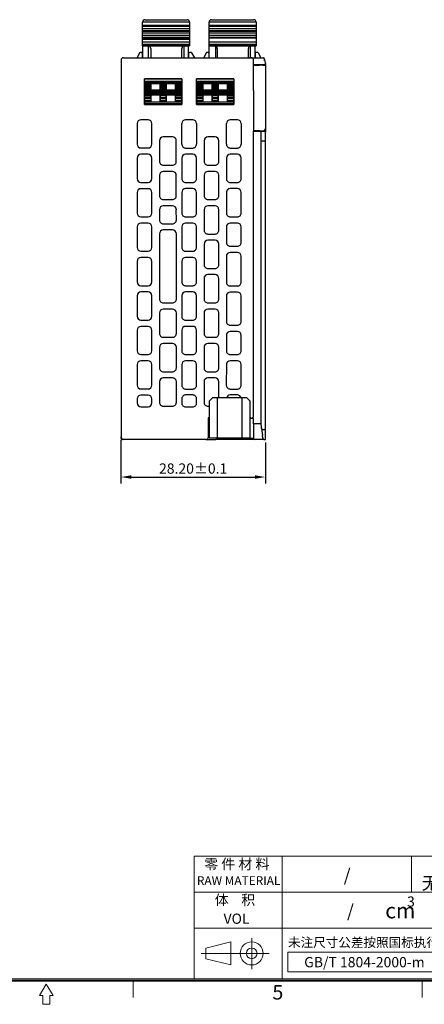
# Model space of a CAD drawing. Units: millimetres. Extents: x 0 to 427, y 0 to 299.
# Drawn here: x 208 to 287, y 0 to 192 of the extents above; entities that cross this region are included whole.
import ezdxf
from ezdxf.enums import TextEntityAlignment as Align

# ---------------------------------------------------------------- set-up
doc = ezdxf.new("R2010")
doc.units = ezdxf.units.MM
doc.header["$LTSCALE"] = 23.1
doc.header["$MEASUREMENT"] = 0
doc.header["$PDSIZE"] = -5
for name, color, linetype, lineweight in [('IQC尺寸', 3, 'Continuous', 18), ('Layer0000', 7, 'Continuous', 25), ('粗实线', 7, 'Continuous', 30), ('细实线层', 7, 'Continuous', 18)]:
    doc.layers.add(name, color=color, linetype=linetype, lineweight=lineweight)
doc.styles.add('鸿蒙CAD', font='txt')
doc.dimstyles.new('+-0.05', dxfattribs={"dimtxt": 2, "dimasz": 2, "dimexe": 1.25, "dimexo": 0.625, "dimtad": 1, "dimdsep": 46, "dimtxsty": 'Standard', "dimcen": 1.5, "dimdle": 4, "dimadec": 0, "dimazin": 0, "dimtol": 1, "dimtp": 0.05, "dimtm": 0.05, "dimtfac": 1, "dimtmove": 0, "dimatfit": 3, "dimfxl": 1, "dimtolj": 1, "dimarcsym": 0})

# ---------------------------------------------------------------- blocks, each defined once
blk = doc.blocks.new('Plastic_A3')
at = {"layer": '细实线层'}
for p, q in [((647.81, 363.07), (467.84, 363.07)), ((467.84, 363.07), (467.84, 339.15)), ((485.08, 339.15), (485.08, 363.07)), ((510.31, 363.07), (510.31, 356.07)), ((647.81, 356.07), (467.84, 356.07)), ((583.81, 349.07), (467.84, 349.07)), ((470.16, 345.17), (475.04, 346.38)), ((475.04, 346.38), (475.04, 341.87)), ((479.11, 347.12), (479.11, 341.07)), ((469.26, 344.12), (482.51, 344.12)), ((470.16, 345.17), (470.16, 343.08)), ((470.16, 343.08), (475.04, 341.87)), ((648.26, 338.7), (229.71, 338.7)), ((648.03, 338.92), (229.93, 338.92)), ((647.81, 339.15), (230.16, 339.15)), ((455.93, 338.92), (455.93, 335.53)), ((512.43, 338.92), (512.43, 335.53)), ((438.98, 338.13), (437.63, 335.87)), ((440.34, 335.87), (438.98, 338.13)), ((437.63, 335.87), (438.3, 335.87)), ((438.3, 335.87), (438.3, 334.18)), ((439.66, 335.87), (440.34, 335.87)), ((439.66, 334.18), (439.66, 335.87)), ((438.3, 334.18), (439.66, 334.18))]:
    blk.add_line(p, q, dxfattribs=at)
blk.add_lwpolyline([(486.17, 344.37), (516.17, 344.37), (516.17, 340.52), (486.17, 340.52)], close=True, dxfattribs=at)
for radius in [2.25, 1.04]:
    blk.add_circle((479.11, 344.12), radius, dxfattribs=at)
at = {"layer": '细实线层', "style": '鸿蒙CAD'}
for s, height, p in [('3', 2, (509.46, 353.23)), ('VOL', 2, (473.61, 349.89)), ('cm', 3, (505.2, 350.96)), ('未注尺寸公差按照国标执行', 1.8, (486.21, 345.36)), ('5', 2.82, (483.15, 335.11))]:
    blk.add_text(s, height=height, dxfattribs=at).set_placement(p)
at = {"layer": '细实线层', "attachment_point": 7, "style": '鸿蒙CAD'}
for s, insert, char_height, width in [('零 件 材 料', (469.83, 359.93), 2, 22.0446), ('RAW MATERIAL', (468.4, 356.96), 1.7, 22.3714), ('体    积', (471.89, 352.93), 2, 16.9866)]:
    blk.add_mtext(s, dxfattribs=dict(at, insert=insert, char_height=char_height, width=width))
at = {"layer": '细实线层', "style": '鸿蒙CAD'}
blk.add_attdef('V1.0', (231.67, 610.16), '', height=2.5, dxfattribs=at)
for tag, height, p in [('XXXE', 2.5, (540.24, 365.07)), ('XXXC', 2.5, (573.27, 365.07)), ('XXXA', 2.5, (624.03, 365.07)), ('XXXG', 2.5, (497.76, 358.07)), ('mm', 2.5, (540.24, 358.07)), ('XXXD', 2.5, (573.27, 358.07)), ('XXXB', 2.5, (624.03, 358.07)), ('XXXK', 2, (514.01, 357.04)), ('XXXM', 2.5, (501.13, 341.19))]:
    blk.add_attdef(tag, text='', height=height, dxfattribs=at).set_placement(p, align=Align.CENTER)
blk.add_attdef('XXXJ', text='', height=2.5, dxfattribs=at).set_placement((503.31, 352.09), align=Align.MIDDLE_RIGHT)
blk = doc.blocks.new('*D31')
at = {"layer": 'Defpoints', "color": 0}
for p in [(228.18, 110.47), (256.38, 109.98), (256.38, 102.62)]:
    blk.add_point(p, dxfattribs=at)
at = {"layer": 'IQC尺寸', "color": 0, "lineweight": -2}
for p, q in [((228.18, 109.85), (228.18, 101.37)), ((256.38, 109.35), (256.38, 101.37)), ((230.18, 102.62), (254.38, 102.62))]:
    blk.add_line(p, q, dxfattribs=at)
at = {"layer": 'IQC尺寸', "color": 0}
for points in [[(230.18, 102.96), (230.18, 102.29), (228.18, 102.62)], [(254.38, 102.29), (254.38, 102.96), (256.38, 102.62)]]:
    blk.add_solid(points, dxfattribs=at)
at = {"layer": 'IQC尺寸', "color": 0, "insert": (242.28, 104.28), "char_height": 2, "attachment_point": 5}
blk.add_mtext('\\A1;28.20%%p0.1', dxfattribs=at)

msp = doc.modelspace()

# ---------------------------------------------------------------- linework, layer by layer
at = {"layer": 'Layer0000', "color": 7, "linetype": 'Continuous', "lineweight": 25}
for p, q in [((232.384, 191.416), (232.384, 191.4)), ((241.583, 191.416), (232.384, 191.416)), ((232.384, 191.222), (232.384, 191.4)), ((232.384, 191.029), (232.384, 191.222)), ((232.384, 190.929), (232.384, 191.029)), ((232.384, 190.735), (232.384, 190.929)), ((232.384, 190.541), (232.384, 190.735)), ((241.584, 190.735), (232.384, 190.735)), ((232.384, 190.1), (232.384, 190.541)), ((241.584, 190.541), (232.384, 190.541)), ((232.884, 191.9), (241.084, 191.9)), ((241.584, 191.4), (241.583, 191.416)), ((241.584, 191.4), (241.584, 191.222)), ((241.584, 191.222), (241.584, 191.029)), ((241.584, 191.029), (241.584, 190.929)), ((241.584, 190.929), (241.584, 190.735)), ((241.584, 190.735), (241.584, 190.541)), ((241.584, 190.541), (241.584, 190.1)), ((245.384, 191.416), (245.384, 191.4)), ((254.583, 191.416), (245.384, 191.416)), ((245.384, 191.222), (245.384, 191.4)), ((245.384, 191.029), (245.384, 191.222)), ((245.384, 190.929), (245.384, 191.029)), ((245.384, 190.735), (245.384, 190.929)), ((245.384, 190.541), (245.384, 190.735)), ((254.584, 190.735), (245.384, 190.735)), ((245.384, 190.1), (245.384, 190.541)), ((254.584, 190.541), (245.384, 190.541)), ((245.884, 191.9), (254.084, 191.9)), ((254.584, 191.4), (254.583, 191.416)), ((254.584, 191.4), (254.584, 191.222)), ((254.584, 191.222), (254.584, 191.029)), ((254.584, 191.029), (254.584, 190.929)), ((254.584, 190.929), (254.584, 190.735)), ((254.584, 190.735), (254.584, 190.541)), ((254.584, 190.541), (254.584, 190.1)), ((232.384, 189.909), (232.384, 190.1)), ((241.584, 190.1), (232.384, 190.1)), ((232.384, 189.697), (232.384, 189.909)), ((232.384, 189.598), (232.384, 189.697)), ((241.584, 189.697), (232.384, 189.697)), ((232.384, 189.422), (232.384, 189.598)), ((241.584, 189.598), (232.384, 189.598)), ((232.384, 189.248), (232.384, 189.422)), ((232.384, 188.813), (232.384, 189.248)), ((241.584, 189.248), (232.384, 189.248)), ((232.384, 188.602), (232.384, 188.813)), ((241.584, 188.813), (232.384, 188.813)), ((232.384, 188.392), (232.384, 188.602)), ((232.384, 188.293), (232.384, 188.392)), ((241.584, 188.392), (232.384, 188.392)), ((241.584, 190.1), (241.584, 189.909)), ((241.584, 189.909), (241.584, 189.697)), ((241.584, 189.697), (241.584, 189.598)), ((241.584, 189.598), (241.584, 189.422)), ((241.584, 189.422), (241.584, 189.248)), ((241.584, 189.248), (241.584, 188.813)), ((241.584, 188.813), (241.584, 188.602)), ((241.584, 188.602), (241.584, 188.392)), ((241.584, 188.392), (241.584, 188.293)), ((245.384, 189.909), (245.384, 190.1)), ((254.584, 190.1), (245.384, 190.1)), ((245.384, 189.697), (245.384, 189.909)), ((245.384, 189.598), (245.384, 189.697)), ((254.584, 189.697), (245.384, 189.697)), ((245.384, 189.422), (245.384, 189.598)), ((254.584, 189.598), (245.384, 189.598)), ((245.384, 189.248), (245.384, 189.422)), ((245.384, 188.813), (245.384, 189.248)), ((254.584, 189.248), (245.384, 189.248)), ((245.384, 188.602), (245.384, 188.813)), ((254.584, 188.813), (245.384, 188.813)), ((245.384, 188.392), (245.384, 188.602)), ((245.384, 188.293), (245.384, 188.392)), ((254.584, 188.392), (245.384, 188.392)), ((254.584, 190.1), (254.584, 189.909)), ((254.584, 189.909), (254.584, 189.697)), ((254.584, 189.697), (254.584, 189.598)), ((254.584, 189.598), (254.584, 189.422)), ((254.584, 189.422), (254.584, 189.248)), ((254.584, 189.248), (254.584, 188.813)), ((254.584, 188.813), (254.584, 188.602)), ((254.584, 188.602), (254.584, 188.392)), ((254.584, 188.392), (254.584, 188.293)), ((232.384, 188.117), (232.384, 188.293)), ((241.584, 188.293), (232.384, 188.293)), ((232.384, 188.012), (232.384, 188.117)), ((232.384, 187.516), (232.384, 188.012)), ((241.584, 188.012), (232.384, 188.012)), ((232.384, 187.274), (232.384, 187.516)), ((241.584, 187.516), (232.384, 187.516)), ((232.384, 187.033), (232.384, 187.274)), ((232.384, 186.889), (232.384, 187.033)), ((241.584, 187.033), (232.384, 187.033)), ((232.384, 186.811), (232.384, 186.889)), ((241.584, 186.889), (232.384, 186.889)), ((232.384, 186.811), (241.584, 186.811)), ((232.433, 184.478), (232.433, 186.811)), ((233.533, 184.478), (233.533, 186.811)), ((240.433, 186.811), (240.433, 184.478)), ((241.333, 186.811), (241.333, 184.478)), ((241.584, 188.293), (241.584, 188.117)), ((241.584, 188.117), (241.584, 188.012)), ((241.584, 188.012), (241.584, 187.516)), ((241.584, 187.516), (241.584, 187.274)), ((241.584, 187.274), (241.584, 187.033)), ((241.584, 187.033), (241.584, 186.889)), ((241.584, 186.889), (241.584, 186.811)), ((245.384, 188.117), (245.384, 188.293)), ((254.584, 188.293), (245.384, 188.293)), ((245.384, 188.012), (245.384, 188.117)), ((245.384, 187.516), (245.384, 188.012)), ((245.384, 187.274), (245.384, 187.516)), ((254.584, 187.516), (245.384, 187.516)), ((245.384, 187.033), (245.384, 187.274)), ((245.384, 186.889), (245.384, 187.033)), ((254.584, 187.033), (245.384, 187.033)), ((245.384, 186.811), (245.384, 186.889)), ((254.584, 186.889), (245.384, 186.889)), ((245.384, 186.811), (254.584, 186.811)), ((245.433, 184.478), (245.433, 186.811)), ((246.633, 186.811), (246.633, 184.478)), ((253.433, 186.811), (253.433, 184.478)), ((254.333, 186.811), (254.333, 184.478)), ((254.584, 188.293), (254.584, 188.117)), ((254.584, 188.117), (254.584, 188.012)), ((254.584, 188.012), (254.584, 187.516)), ((254.584, 187.516), (254.584, 187.274)), ((254.584, 187.274), (254.584, 187.033)), ((254.584, 187.033), (254.584, 186.889)), ((254.584, 186.889), (254.584, 186.811)), ((231.807, 185.42), (231.372, 184.478)), ((232.234, 185.478), (231.898, 185.478)), ((232.334, 185.378), (232.334, 184.478)), ((233.984, 186.3), (233.984, 184.478)), ((240.084, 184.478), (240.084, 186.3)), ((241.434, 184.478), (241.434, 185.378)), ((241.876, 185.478), (241.534, 185.478)), ((241.963, 185.428), (242.511, 184.478)), ((244.807, 185.42), (244.372, 184.478)), ((245.234, 185.478), (244.898, 185.478)), ((245.334, 185.378), (245.334, 184.478)), ((246.984, 186.3), (246.984, 184.478)), ((253.084, 184.478), (253.084, 186.3)), ((254.434, 184.478), (254.434, 185.378)), ((254.876, 185.478), (254.534, 185.478)), ((254.963, 185.428), (255.511, 184.478)), ((228.184, 183.978), (228.184, 110.478)), ((228.684, 184.478), (253.522, 184.478)), ((253.522, 184.478), (253.586, 184.478)), ((253.586, 184.478), (255.928, 184.478)), ((254.08, 178.078), (254.082, 183.125)), ((254.082, 183.141), (254.082, 183.978)), ((254.084, 183.135), (254.082, 183.141)), ((254.084, 183.125), (254.082, 183.125)), ((254.082, 182.988), (255.234, 183.008)), ((254.084, 183.125), (254.084, 183.135)), ((254.084, 183.135), (256.134, 183.135)), ((255.886, 183.019), (255.234, 183.008)), ((255.886, 183.019), (256.384, 183.028)), ((255.928, 184.478), (255.934, 184.478)), ((256.122, 184.326), (256.384, 183.278)), ((256.383, 183.137), (256.134, 183.135)), ((256.234, 183.878), (256.234, 184.178)), ((256.384, 183.281), (256.384, 183.137)), ((256.384, 183.028), (256.384, 183.137)), ((256.384, 183.028), (256.384, 170.691)), ((232.789, 175.354), (232.789, 180.376)), ((232.789, 180.376), (240.049, 180.376)), ((232.789, 180.376), (232.795, 180.35)), ((240.042, 180.35), (232.795, 180.35)), ((232.801, 179.669), (232.8, 179.526)), ((232.8, 179.526), (240.038, 179.526)), ((232.8, 179.526), (232.802, 179.317)), ((232.802, 179.135), (232.8, 178.926)), ((232.8, 178.926), (233.978, 178.926)), ((232.8, 178.926), (232.802, 178.717)), ((232.801, 179.875), (240.036, 179.875)), ((232.801, 179.875), (232.801, 179.669)), ((232.801, 179.669), (240.037, 179.669)), ((232.802, 179.317), (233.976, 179.317)), ((232.802, 179.317), (232.802, 179.226)), ((232.802, 179.226), (233.976, 179.226)), ((232.802, 179.226), (232.802, 179.135)), ((232.802, 179.135), (233.976, 179.135)), ((233.977, 179.388), (233.976, 179.317)), ((233.976, 179.317), (233.976, 179.226)), ((233.976, 179.226), (233.976, 179.135)), ((233.976, 179.135), (233.978, 178.926)), ((233.978, 178.926), (233.976, 178.717)), ((235.831, 179.388), (233.977, 179.388)), ((233.977, 179.388), (233.989, 179.376)), ((233.989, 179.376), (233.989, 178.176)), ((235.819, 179.376), (233.989, 179.376)), ((235.819, 179.376), (235.831, 179.388)), ((235.819, 178.176), (235.819, 179.376)), ((235.832, 179.135), (235.83, 178.926)), ((235.83, 178.926), (237.008, 178.926)), ((235.83, 178.926), (235.832, 178.717)), ((235.832, 179.317), (235.831, 179.388)), ((235.832, 179.317), (235.832, 179.226)), ((237.006, 179.317), (235.832, 179.317)), ((237.006, 179.226), (235.832, 179.226)), ((235.832, 179.226), (235.832, 179.135)), ((235.832, 179.135), (237.006, 179.135)), ((237.007, 179.388), (237.006, 179.317)), ((237.006, 179.226), (237.006, 179.317)), ((237.006, 179.135), (237.006, 179.226)), ((237.008, 178.926), (237.006, 179.135)), ((237.006, 178.717), (237.008, 178.926)), ((238.861, 179.388), (237.007, 179.388)), ((237.007, 179.388), (237.019, 179.376)), ((237.019, 179.376), (237.019, 178.176)), ((238.849, 179.376), (237.019, 179.376)), ((238.849, 179.376), (238.861, 179.388)), ((238.849, 178.176), (238.849, 179.376)), ((238.86, 178.926), (238.862, 179.135)), ((238.862, 178.717), (238.86, 178.926)), ((240.038, 178.926), (238.86, 178.926)), ((238.862, 179.317), (238.861, 179.388)), ((238.862, 179.226), (238.862, 179.317)), ((240.036, 179.317), (238.862, 179.317)), ((238.862, 179.135), (238.862, 179.226)), ((240.036, 179.226), (238.862, 179.226)), ((240.036, 179.135), (238.862, 179.135)), ((240.036, 179.317), (240.038, 179.526)), ((240.036, 179.226), (240.036, 179.317)), ((240.036, 179.135), (240.036, 179.226)), ((240.038, 178.926), (240.036, 179.135)), ((240.036, 178.717), (240.038, 178.926)), ((240.038, 179.526), (240.037, 179.669)), ((240.049, 180.376), (240.042, 180.35)), ((240.049, 180.376), (240.049, 175.354)), ((242.949, 175.354), (242.949, 180.376)), ((242.949, 180.376), (250.209, 180.376)), ((242.949, 180.376), (242.955, 180.35)), ((250.202, 180.35), (242.955, 180.35)), ((242.961, 179.669), (242.96, 179.526)), ((242.96, 179.526), (250.198, 179.526)), ((242.96, 179.526), (242.962, 179.317)), ((242.962, 179.135), (242.96, 178.926)), ((242.96, 178.926), (244.138, 178.926)), ((242.96, 178.926), (242.962, 178.717)), ((242.961, 179.875), (250.196, 179.875)), ((242.961, 179.875), (242.961, 179.669)), ((242.961, 179.669), (250.197, 179.669)), ((242.962, 179.317), (244.136, 179.317)), ((242.962, 179.317), (242.962, 179.226)), ((242.962, 179.226), (244.136, 179.226)), ((242.962, 179.226), (242.962, 179.135)), ((242.962, 179.135), (244.136, 179.135)), ((244.137, 179.388), (244.136, 179.317)), ((244.136, 179.317), (244.136, 179.226)), ((244.136, 179.226), (244.136, 179.135)), ((244.136, 179.135), (244.138, 178.926)), ((244.138, 178.926), (244.136, 178.717)), ((245.991, 179.388), (244.137, 179.388)), ((244.137, 179.388), (244.149, 179.376)), ((244.149, 179.376), (244.149, 178.176)), ((245.979, 179.376), (244.149, 179.376)), ((245.979, 179.376), (245.991, 179.388)), ((245.979, 178.176), (245.979, 179.376)), ((245.992, 179.135), (245.99, 178.926)), ((247.168, 178.926), (245.99, 178.926)), ((245.99, 178.926), (245.992, 178.717)), ((245.992, 179.317), (245.991, 179.388)), ((245.992, 179.317), (245.992, 179.226)), ((247.166, 179.317), (245.992, 179.317)), ((247.166, 179.226), (245.992, 179.226)), ((245.992, 179.226), (245.992, 179.135)), ((247.166, 179.135), (245.992, 179.135)), ((247.167, 179.388), (247.166, 179.317)), ((247.166, 179.226), (247.166, 179.317)), ((247.166, 179.135), (247.166, 179.226)), ((247.168, 178.926), (247.166, 179.135)), ((247.166, 178.717), (247.168, 178.926)), ((249.021, 179.388), (247.167, 179.388)), ((247.167, 179.388), (247.179, 179.376)), ((247.179, 179.376), (247.179, 178.176)), ((249.009, 179.376), (247.179, 179.376)), ((249.009, 179.376), (249.021, 179.388)), ((249.009, 178.176), (249.009, 179.376)), ((249.02, 178.926), (249.022, 179.135)), ((249.022, 178.717), (249.02, 178.926)), ((250.198, 178.926), (249.02, 178.926)), ((249.022, 179.317), (249.021, 179.388)), ((249.022, 179.226), (249.022, 179.317)), ((250.196, 179.317), (249.022, 179.317)), ((249.022, 179.135), (249.022, 179.226)), ((250.196, 179.226), (249.022, 179.226)), ((250.196, 179.135), (249.022, 179.135)), ((250.196, 179.317), (250.198, 179.526)), ((250.196, 179.226), (250.196, 179.317)), ((250.196, 179.135), (250.196, 179.226)), ((250.198, 178.926), (250.196, 179.135)), ((250.196, 178.717), (250.198, 178.926)), ((250.198, 179.526), (250.197, 179.669)), ((250.209, 180.376), (250.202, 180.35)), ((250.209, 180.376), (250.209, 175.354)), ((232.802, 178.535), (232.8, 178.326)), ((232.8, 178.326), (233.978, 178.326)), ((232.8, 178.326), (232.802, 178.117)), ((232.802, 177.935), (232.8, 177.726)), ((232.8, 177.726), (240.038, 177.726)), ((232.8, 177.726), (232.802, 177.53)), ((232.801, 177.136), (232.8, 177.122)), ((232.8, 177.122), (233.978, 177.122)), ((232.8, 177.122), (232.8, 176.775)), ((232.801, 177.136), (233.977, 177.136)), ((232.802, 178.717), (233.976, 178.717)), ((232.802, 178.717), (232.802, 178.626)), ((232.802, 178.626), (233.976, 178.626)), ((232.802, 178.626), (232.802, 178.535)), ((232.802, 178.535), (233.976, 178.535)), ((232.802, 178.117), (240.036, 178.117)), ((232.802, 178.117), (232.802, 178.026)), ((240.036, 178.026), (232.802, 178.026)), ((232.802, 178.026), (232.802, 177.935)), ((232.802, 177.935), (240.036, 177.935)), ((232.802, 177.53), (240.036, 177.53)), ((232.802, 177.53), (232.802, 177.405)), ((232.802, 177.405), (240.036, 177.405)), ((232.802, 177.405), (232.802, 177.329)), ((232.802, 177.329), (240.036, 177.329)), ((233.976, 178.717), (233.976, 178.626)), ((233.976, 178.626), (233.976, 178.535)), ((233.976, 178.535), (233.978, 178.326)), ((233.978, 178.326), (233.976, 178.163)), ((233.976, 178.163), (233.989, 178.176)), ((233.976, 178.163), (235.831, 178.163)), ((235.831, 177.188), (233.976, 177.188)), ((233.976, 177.188), (233.989, 177.176)), ((233.976, 177.188), (233.977, 177.136)), ((233.977, 177.136), (233.978, 177.122)), ((233.978, 177.122), (233.978, 176.775)), ((233.989, 178.176), (235.819, 178.176)), ((235.819, 177.176), (233.989, 177.176)), ((233.989, 177.176), (233.989, 175.854)), ((235.831, 178.163), (235.819, 178.176)), ((235.831, 177.188), (235.819, 177.176)), ((235.819, 175.854), (235.819, 177.176)), ((235.83, 178.326), (235.832, 178.535)), ((235.831, 178.163), (235.83, 178.326)), ((235.83, 178.326), (237.008, 178.326)), ((235.831, 177.136), (235.83, 177.122)), ((237.008, 177.122), (235.83, 177.122)), ((235.83, 177.122), (235.83, 176.775)), ((235.831, 177.136), (235.831, 177.188)), ((237.007, 177.136), (235.831, 177.136)), ((235.832, 178.717), (237.006, 178.717)), ((235.832, 178.717), (235.832, 178.626)), ((235.832, 178.626), (237.006, 178.626)), ((235.832, 178.626), (235.832, 178.535)), ((235.832, 178.535), (237.006, 178.535)), ((237.006, 178.626), (237.006, 178.717)), ((237.006, 178.535), (237.006, 178.626)), ((237.006, 178.535), (237.008, 178.326)), ((237.008, 178.326), (237.006, 178.163)), ((237.006, 178.163), (237.019, 178.176)), ((237.006, 178.163), (238.861, 178.163)), ((238.861, 177.188), (237.006, 177.188)), ((237.006, 177.188), (237.019, 177.176)), ((237.006, 177.188), (237.007, 177.136)), ((237.007, 177.136), (237.008, 177.122)), ((237.008, 176.775), (237.008, 177.122)), ((237.019, 178.176), (238.849, 178.176)), ((238.849, 177.176), (237.019, 177.176)), ((237.019, 177.176), (237.019, 175.854)), ((238.861, 178.163), (238.849, 178.176)), ((238.861, 177.188), (238.849, 177.176)), ((238.849, 175.854), (238.849, 177.176)), ((238.86, 178.326), (238.862, 178.535)), ((238.861, 178.163), (238.86, 178.326)), ((238.86, 178.326), (240.038, 178.326)), ((238.86, 177.122), (238.861, 177.136)), ((238.86, 176.775), (238.86, 177.122)), ((240.038, 177.122), (238.86, 177.122)), ((238.861, 177.136), (238.861, 177.188)), ((240.037, 177.136), (238.861, 177.136)), ((238.862, 178.626), (238.862, 178.717)), ((240.036, 178.717), (238.862, 178.717)), ((238.862, 178.535), (238.862, 178.626)), ((240.036, 178.626), (238.862, 178.626)), ((240.036, 178.535), (238.862, 178.535)), ((240.036, 178.626), (240.036, 178.717)), ((240.036, 178.535), (240.036, 178.626)), ((240.038, 178.326), (240.036, 178.535)), ((240.036, 178.117), (240.038, 178.326)), ((240.036, 178.026), (240.036, 178.117)), ((240.036, 177.935), (240.036, 178.026)), ((240.038, 177.726), (240.036, 177.935)), ((240.036, 177.53), (240.038, 177.726)), ((240.036, 177.405), (240.036, 177.53)), ((240.036, 177.329), (240.036, 177.405)), ((240.038, 177.122), (240.037, 177.136)), ((240.038, 176.775), (240.038, 177.122)), ((242.962, 178.535), (242.96, 178.326)), ((242.96, 178.326), (244.138, 178.326)), ((242.96, 178.326), (242.962, 178.117)), ((242.962, 177.935), (242.96, 177.726)), ((242.96, 177.726), (250.198, 177.726)), ((242.96, 177.726), (242.962, 177.53)), ((242.961, 177.136), (242.96, 177.122)), ((242.96, 177.122), (244.138, 177.122)), ((242.96, 177.122), (242.96, 176.775)), ((242.961, 177.136), (244.137, 177.136)), ((242.962, 178.717), (244.136, 178.717)), ((242.962, 178.717), (242.962, 178.626)), ((242.962, 178.626), (244.136, 178.626)), ((242.962, 178.626), (242.962, 178.535)), ((242.962, 178.535), (244.136, 178.535)), ((242.962, 178.117), (250.196, 178.117)), ((242.962, 178.117), (242.962, 178.026)), ((250.196, 178.026), (242.962, 178.026)), ((242.962, 178.026), (242.962, 177.935)), ((242.962, 177.935), (250.196, 177.935)), ((242.962, 177.53), (250.196, 177.53)), ((242.962, 177.53), (242.962, 177.405)), ((242.962, 177.405), (250.196, 177.405)), ((242.962, 177.405), (242.962, 177.329)), ((242.962, 177.329), (250.196, 177.329)), ((244.136, 178.717), (244.136, 178.626)), ((244.136, 178.626), (244.136, 178.535)), ((244.136, 178.535), (244.138, 178.326)), ((244.138, 178.326), (244.136, 178.163)), ((244.136, 178.163), (244.149, 178.176)), ((244.136, 178.163), (245.991, 178.163)), ((245.991, 177.188), (244.136, 177.188)), ((244.136, 177.188), (244.149, 177.176)), ((244.136, 177.188), (244.137, 177.136)), ((244.137, 177.136), (244.138, 177.122)), ((244.138, 177.122), (244.138, 176.775)), ((244.149, 178.176), (245.979, 178.176)), ((245.979, 177.176), (244.149, 177.176)), ((244.149, 177.176), (244.149, 175.854)), ((245.991, 178.163), (245.979, 178.176)), ((245.991, 177.188), (245.979, 177.176)), ((245.979, 175.854), (245.979, 177.176)), ((245.99, 178.326), (245.992, 178.535)), ((245.991, 178.163), (245.99, 178.326)), ((245.99, 178.326), (247.168, 178.326)), ((245.991, 177.136), (245.99, 177.122)), ((247.168, 177.122), (245.99, 177.122)), ((245.99, 177.122), (245.99, 176.775)), ((245.991, 177.136), (245.991, 177.188)), ((247.167, 177.136), (245.991, 177.136)), ((245.992, 178.717), (245.992, 178.626)), ((247.166, 178.717), (245.992, 178.717)), ((247.166, 178.626), (245.992, 178.626)), ((245.992, 178.626), (245.992, 178.535)), ((245.992, 178.535), (247.166, 178.535)), ((247.166, 178.626), (247.166, 178.717)), ((247.166, 178.535), (247.166, 178.626)), ((247.168, 178.326), (247.166, 178.535)), ((247.168, 178.326), (247.166, 178.163)), ((247.166, 178.163), (247.179, 178.176)), ((247.166, 178.163), (249.021, 178.163)), ((249.021, 177.188), (247.166, 177.188)), ((247.166, 177.188), (247.179, 177.176)), ((247.166, 177.188), (247.167, 177.136)), ((247.167, 177.136), (247.168, 177.122)), ((247.168, 176.775), (247.168, 177.122)), ((247.179, 178.176), (249.009, 178.176)), ((249.009, 177.176), (247.179, 177.176)), ((247.179, 177.176), (247.179, 175.854)), ((249.021, 178.163), (249.009, 178.176)), ((249.021, 177.188), (249.009, 177.176)), ((249.009, 175.854), (249.009, 177.176)), ((249.02, 178.326), (249.022, 178.535)), ((249.021, 178.163), (249.02, 178.326)), ((249.02, 178.326), (250.198, 178.326)), ((249.02, 177.122), (249.021, 177.136)), ((249.02, 176.775), (249.02, 177.122)), ((250.198, 177.122), (249.02, 177.122)), ((249.021, 177.136), (249.021, 177.188)), ((250.197, 177.136), (249.021, 177.136)), ((249.022, 178.626), (249.022, 178.717)), ((250.196, 178.717), (249.022, 178.717)), ((249.022, 178.535), (249.022, 178.626)), ((250.196, 178.626), (249.022, 178.626)), ((250.196, 178.535), (249.022, 178.535)), ((250.196, 178.626), (250.196, 178.717)), ((250.196, 178.535), (250.196, 178.626)), ((250.198, 178.326), (250.196, 178.535)), ((250.196, 178.117), (250.198, 178.326)), ((250.196, 178.026), (250.196, 178.117)), ((250.196, 177.935), (250.196, 178.026)), ((250.198, 177.726), (250.196, 177.935)), ((250.196, 177.53), (250.198, 177.726)), ((250.196, 177.405), (250.196, 177.53)), ((250.196, 177.329), (250.196, 177.405)), ((250.198, 177.122), (250.197, 177.136)), ((250.198, 176.775), (250.198, 177.122)), ((254.08, 178.078), (254.082, 170.141)), ((232.79, 175.354), (232.789, 175.354)), ((232.79, 175.354), (240.048, 175.354)), ((232.795, 175.948), (232.792, 175.854)), ((232.792, 175.854), (233.988, 175.853)), ((232.792, 175.854), (232.792, 175.554)), ((232.792, 175.554), (240.046, 175.554)), ((232.795, 175.948), (233.983, 175.948)), ((232.799, 176.582), (232.796, 176.488)), ((232.796, 176.488), (233.982, 176.488)), ((232.796, 176.488), (232.796, 176.141)), ((232.796, 176.141), (233.982, 176.141)), ((232.799, 176.582), (233.979, 176.582)), ((232.8, 176.775), (233.978, 176.775)), ((233.979, 176.582), (233.982, 176.488)), ((233.982, 176.488), (233.982, 176.141)), ((233.983, 175.948), (233.988, 175.853)), ((233.988, 175.853), (233.989, 175.854)), ((233.988, 175.853), (235.819, 175.853)), ((233.989, 175.854), (235.819, 175.854)), ((235.819, 175.853), (235.825, 175.948)), ((235.819, 175.854), (235.819, 175.853)), ((235.819, 175.853), (237.018, 175.853)), ((235.825, 175.948), (237.013, 175.948)), ((235.829, 176.582), (235.826, 176.488)), ((235.826, 176.488), (237.012, 176.488)), ((235.826, 176.488), (235.826, 176.141)), ((235.826, 176.141), (237.012, 176.141)), ((235.829, 176.582), (237.009, 176.582)), ((235.83, 176.775), (237.008, 176.775)), ((237.012, 176.488), (237.009, 176.582)), ((237.012, 176.141), (237.012, 176.488)), ((237.013, 175.948), (237.018, 175.853)), ((237.018, 175.853), (237.019, 175.854)), ((237.018, 175.853), (238.849, 175.853)), ((237.019, 175.854), (238.849, 175.854)), ((238.849, 175.853), (238.855, 175.948)), ((238.849, 175.854), (238.849, 175.853)), ((238.849, 175.853), (240.046, 175.854)), ((240.043, 175.948), (238.855, 175.948)), ((238.856, 176.488), (238.859, 176.582)), ((238.856, 176.141), (238.856, 176.488)), ((240.042, 176.488), (238.856, 176.488)), ((240.042, 176.141), (238.856, 176.141)), ((240.039, 176.582), (238.859, 176.582)), ((240.038, 176.775), (238.86, 176.775)), ((240.042, 176.488), (240.039, 176.582)), ((240.042, 176.141), (240.042, 176.488)), ((240.046, 175.854), (240.043, 175.948)), ((240.046, 175.554), (240.046, 175.854)), ((240.049, 175.354), (240.048, 175.354)), ((242.95, 175.354), (242.949, 175.354)), ((242.95, 175.354), (250.208, 175.354)), ((242.955, 175.948), (242.952, 175.854)), ((242.952, 175.854), (244.148, 175.853)), ((242.952, 175.854), (242.952, 175.554)), ((242.952, 175.554), (250.206, 175.554)), ((242.955, 175.948), (244.143, 175.948)), ((242.959, 176.582), (242.956, 176.488)), ((242.956, 176.488), (244.142, 176.488)), ((242.956, 176.488), (242.956, 176.141)), ((242.956, 176.141), (244.142, 176.141)), ((242.959, 176.582), (244.139, 176.582)), ((242.96, 176.775), (244.138, 176.775)), ((244.139, 176.582), (244.142, 176.488)), ((244.142, 176.488), (244.142, 176.141)), ((244.143, 175.948), (244.148, 175.853)), ((244.148, 175.853), (244.149, 175.854)), ((244.148, 175.853), (245.979, 175.853)), ((244.149, 175.854), (245.979, 175.854)), ((245.979, 175.853), (245.985, 175.948)), ((245.979, 175.854), (245.979, 175.853)), ((245.979, 175.853), (247.178, 175.853)), ((245.985, 175.948), (247.173, 175.948)), ((245.989, 176.582), (245.986, 176.488)), ((245.986, 176.488), (247.172, 176.488)), ((245.986, 176.488), (245.986, 176.141)), ((245.986, 176.141), (247.172, 176.141)), ((245.989, 176.582), (247.169, 176.582)), ((245.99, 176.775), (247.168, 176.775)), ((247.172, 176.488), (247.169, 176.582)), ((247.172, 176.141), (247.172, 176.488)), ((247.173, 175.948), (247.178, 175.853)), ((247.178, 175.853), (247.179, 175.854)), ((247.178, 175.853), (249.009, 175.853)), ((247.179, 175.854), (249.009, 175.854)), ((249.009, 175.853), (249.015, 175.948)), ((249.009, 175.854), (249.009, 175.853)), ((249.009, 175.853), (250.206, 175.854)), ((250.203, 175.948), (249.015, 175.948)), ((249.016, 176.488), (249.019, 176.582)), ((249.016, 176.141), (249.016, 176.488)), ((250.202, 176.488), (249.016, 176.488)), ((250.202, 176.141), (249.016, 176.141)), ((250.199, 176.582), (249.019, 176.582)), ((250.198, 176.775), (249.02, 176.775)), ((250.202, 176.488), (250.199, 176.582)), ((250.202, 176.141), (250.202, 176.488)), ((250.206, 175.854), (250.203, 175.948)), ((250.206, 175.554), (250.206, 175.854)), ((250.209, 175.354), (250.208, 175.354)), ((231.329, 171.604), (231.329, 167.604)), ((233.479, 172.354), (232.079, 172.354)), ((234.229, 167.604), (234.229, 171.604)), ((240.047, 167.604), (240.048, 171.604)), ((242.199, 172.355), (240.799, 172.355)), ((242.95, 171.604), (242.95, 167.604)), ((248.767, 167.604), (248.768, 171.604)), ((250.919, 172.355), (249.519, 172.355)), ((251.67, 171.604), (251.67, 167.604)), ((255.234, 170.188), (254.082, 170.182)), ((254.082, 170.141), (255.668, 170.141)), ((254.082, 114.594), (254.082, 170.141)), ((255.234, 170.188), (255.886, 170.191)), ((255.486, 169.837), (255.486, 112.978)), ((255.668, 170.141), (255.684, 170.141)), ((255.684, 170.141), (256.134, 170.141)), ((256.134, 170.141), (256.184, 170.141)), ((256.384, 170.691), (256.384, 169.941)), ((256.384, 168.067), (256.384, 169.941)), ((235.687, 168.254), (235.687, 164.254)), ((238.239, 169.005), (236.439, 169.005)), ((238.991, 164.254), (238.99, 168.254)), ((244.407, 168.254), (244.407, 164.254)), ((246.559, 169.005), (245.159, 169.005)), ((247.311, 164.254), (247.31, 168.254)), ((256.184, 168.197), (255.712, 168.197)), ((256.384, 156.178), (256.384, 168.067)), ((232.079, 166.854), (233.479, 166.854)), ((233.479, 165.634), (232.079, 165.634)), ((240.799, 166.852), (242.199, 166.852)), ((242.199, 165.636), (240.799, 165.636)), ((249.519, 166.852), (250.919, 166.852)), ((250.919, 165.636), (249.519, 165.636)), ((231.329, 164.884), (231.329, 160.884)), ((234.229, 160.884), (234.229, 164.884)), ((236.439, 163.502), (238.239, 163.502)), ((240.047, 164.884), (240.046, 160.884)), ((242.952, 160.884), (242.951, 164.884)), ((245.159, 163.502), (246.559, 163.502)), ((248.767, 164.884), (248.766, 160.884)), ((251.672, 160.884), (251.671, 164.884)), ((235.686, 161.534), (235.686, 157.534)), ((238.239, 162.286), (236.439, 162.286)), ((238.992, 157.534), (238.991, 161.534)), ((244.406, 161.534), (244.406, 157.534)), ((246.559, 162.286), (245.159, 162.286)), ((247.312, 157.534), (247.311, 161.534)), ((232.079, 160.134), (233.479, 160.134)), ((240.799, 160.131), (242.199, 160.131)), ((249.519, 160.131), (250.919, 160.131)), ((231.329, 158.164), (231.329, 154.164)), ((233.479, 158.914), (232.079, 158.914)), ((234.229, 154.164), (234.229, 158.164)), ((240.046, 158.164), (240.045, 154.164)), ((242.199, 158.917), (240.799, 158.917)), ((242.953, 154.164), (242.952, 158.164)), ((248.766, 158.164), (248.765, 154.164)), ((250.919, 158.917), (249.519, 158.917)), ((251.673, 154.164), (251.672, 158.164)), ((236.439, 156.781), (238.239, 156.781)), ((245.159, 156.781), (246.559, 156.781)), ((256.384, 155.356), (256.384, 156.178)), ((235.685, 154.814), (235.685, 152.814)), ((238.239, 155.567), (236.439, 155.567)), ((238.993, 152.814), (238.992, 154.814)), ((244.405, 154.814), (244.405, 150.814)), ((246.559, 155.567), (245.159, 155.567)), ((247.313, 150.814), (247.312, 154.814)), ((256.384, 154.67), (256.384, 155.356)), ((256.384, 151.686), (256.384, 154.67)), ((232.079, 153.414), (233.479, 153.414)), ((233.479, 152.194), (232.079, 152.194)), ((236.439, 152.06), (238.239, 152.06)), ((240.799, 153.41), (242.199, 153.41)), ((242.199, 152.198), (240.799, 152.198)), ((249.519, 153.41), (250.919, 153.41)), ((250.919, 152.198), (249.519, 152.198)), ((231.329, 151.444), (231.329, 147.444)), ((234.229, 147.444), (234.229, 151.444)), ((235.685, 150.094), (235.683, 137.374)), ((238.239, 150.848), (236.439, 150.848)), ((238.995, 137.374), (238.993, 150.094)), ((240.045, 151.444), (240.044, 147.444)), ((242.954, 147.444), (242.953, 151.444)), ((245.159, 150.06), (246.559, 150.06)), ((248.765, 151.444), (248.764, 148.444)), ((251.673, 148.444), (251.673, 151.444)), ((256.384, 151), (256.384, 151.686)), ((256.384, 150.178), (256.384, 151)), ((256.384, 124.978), (256.384, 150.178)), ((244.404, 148.094), (244.404, 144.094)), ((246.559, 148.849), (245.159, 148.849)), ((247.314, 144.094), (247.313, 148.094)), ((232.079, 146.694), (233.479, 146.694)), ((240.799, 146.689), (242.199, 146.689)), ((249.519, 147.689), (250.919, 147.689)), ((250.919, 146.479), (249.519, 146.479)), ((231.329, 144.724), (231.329, 140.724)), ((233.479, 145.474), (232.079, 145.474)), ((234.229, 140.724), (234.229, 144.724)), ((240.044, 144.724), (240.043, 140.724)), ((242.199, 145.479), (240.799, 145.479)), ((242.955, 140.724), (242.954, 144.724)), ((248.764, 145.724), (248.763, 140.671)), ((251.675, 140.671), (251.674, 145.724)), ((245.159, 143.339), (246.559, 143.339)), ((244.403, 141.374), (244.403, 137.374)), ((246.559, 142.13), (245.159, 142.13)), ((247.315, 137.374), (247.314, 141.374)), ((232.079, 139.974), (233.479, 139.974)), ((233.479, 138.754), (232.079, 138.754)), ((240.799, 139.968), (242.199, 139.968)), ((242.199, 138.76), (240.799, 138.76)), ((249.519, 139.916), (250.919, 139.916)), ((250.919, 138.727), (249.519, 138.727)), ((231.329, 138.004), (231.329, 134.004)), ((234.229, 134.004), (234.229, 138.004)), ((236.439, 136.618), (238.239, 136.618)), ((240.043, 138.004), (240.042, 134.004)), ((242.956, 134.004), (242.955, 138.004)), ((245.159, 136.618), (246.559, 136.618)), ((248.763, 137.971), (248.762, 133.004)), ((251.676, 133.004), (251.675, 137.971)), ((235.682, 134.654), (235.682, 130.654)), ((238.239, 135.411), (236.439, 135.411)), ((238.996, 130.654), (238.996, 134.654)), ((244.402, 134.654), (244.402, 130.654)), ((246.559, 135.411), (245.159, 135.411)), ((247.316, 130.654), (247.316, 134.654)), ((232.079, 133.254), (233.479, 133.254)), ((240.799, 133.247), (242.199, 133.247)), ((231.329, 131.284), (231.329, 127.284)), ((233.479, 132.034), (232.079, 132.034)), ((234.229, 127.284), (234.229, 131.284)), ((240.042, 131.284), (240.041, 127.284)), ((242.199, 132.041), (240.799, 132.041)), ((242.957, 127.284), (242.956, 131.284)), ((249.519, 132.247), (250.919, 132.247)), ((250.919, 131.041), (249.519, 131.041)), ((236.439, 129.897), (238.239, 129.897)), ((245.159, 129.897), (246.559, 129.897)), ((248.762, 130.284), (248.761, 127.284)), ((251.677, 127.284), (251.676, 130.284)), ((235.681, 127.934), (235.681, 123.934)), ((238.239, 128.692), (236.439, 128.692)), ((238.997, 123.934), (238.997, 127.934)), ((244.401, 127.934), (244.401, 123.934)), ((246.559, 128.692), (245.159, 128.692)), ((247.317, 123.934), (247.317, 127.934)), ((232.079, 126.534), (233.479, 126.534)), ((233.479, 125.314), (232.079, 125.314)), ((240.799, 126.526), (242.199, 126.526)), ((242.199, 125.322), (240.799, 125.322)), ((249.519, 126.526), (250.919, 126.526)), ((250.919, 125.322), (249.519, 125.322)), ((256.384, 124.156), (256.384, 124.978)), ((231.329, 124.564), (231.329, 120.564)), ((234.229, 120.564), (234.229, 124.564)), ((236.439, 123.176), (238.239, 123.176)), ((240.041, 124.564), (240.04, 120.564)), ((242.958, 120.564), (242.957, 124.564)), ((245.159, 123.176), (246.559, 123.176)), ((248.761, 124.564), (248.76, 120.564)), ((251.678, 120.564), (251.677, 124.564)), ((256.384, 123.471), (256.384, 124.156)), ((256.384, 120.486), (256.384, 123.471)), ((235.68, 121.214), (235.68, 117.214)), ((238.239, 121.973), (236.439, 121.973)), ((238.998, 117.214), (238.998, 121.214)), ((244.4, 121.214), (244.4, 117.214)), ((246.559, 121.973), (245.159, 121.973)), ((247.318, 118.087), (247.318, 121.214)), ((232.079, 119.814), (233.479, 119.814)), ((240.799, 119.805), (242.199, 119.805)), ((249.519, 119.805), (250.919, 119.805)), ((256.384, 119.8), (256.384, 120.486)), ((256.384, 118.978), (256.384, 119.8)), ((231.329, 117.879), (231.329, 117.089)), ((233.479, 118.629), (232.079, 118.629)), ((234.229, 117.089), (234.229, 117.879)), ((240.04, 117.878), (240.04, 117.089)), ((242.199, 118.638), (240.799, 118.638)), ((242.958, 117.089), (242.958, 117.878)), ((246.084, 118.087), (245.484, 117.487)), ((245.484, 110.187), (245.484, 117.487)), ((251.834, 118.087), (246.084, 118.087)), ((246.984, 118.087), (246.984, 110.187)), ((250.919, 118.638), (249.519, 118.638)), ((251.834, 110.187), (251.834, 118.087)), ((252.734, 118.087), (251.834, 118.087)), ((253.334, 117.487), (252.734, 118.087)), ((253.334, 117.487), (253.334, 110.187)), ((256.384, 118.751), (256.384, 118.978)), ((256.384, 112.065), (256.384, 118.75)), ((232.079, 116.339), (233.479, 116.339)), ((236.439, 116.455), (238.239, 116.455)), ((240.799, 116.33), (242.199, 116.33)), ((245.159, 116.455), (245.484, 116.455)), ((245.244, 114.155), (245.243, 110.293)), ((245.484, 114.155), (245.244, 114.155)), ((245.484, 110.187), (245.484, 114.087)), ((246.984, 114.087), (246.984, 110.187)), ((251.834, 110.187), (251.834, 114.087)), ((253.522, 114.153), (253.334, 114.153)), ((253.334, 114.087), (253.334, 110.187)), ((254.084, 114.078), (253.334, 114.078)), ((253.582, 114.094), (253.522, 114.153)), ((254.084, 112.993), (254.084, 114.078)), ((254.084, 112.993), (254.084, 110.178)), ((255.486, 112.978), (254.284, 112.978)), ((255.486, 112.978), (255.486, 112.965)), ((255.486, 112.965), (255.818, 110.75)), ((255.852, 111.919), (256.184, 111.919)), ((256.384, 109.978), (256.384, 112.065)), ((228.184, 110.178), (228.184, 110.471)), ((228.657, 109.978), (228.384, 109.978)), ((244.779, 109.978), (228.684, 109.978)), ((244.779, 109.978), (246.535, 109.978)), ((246.984, 110.187), (245.484, 110.187)), ((246.535, 109.978), (246.734, 109.978)), ((248.061, 109.978), (246.734, 109.978)), ((251.834, 110.187), (246.984, 110.187)), ((249.411, 109.978), (248.061, 109.978)), ((250.957, 109.978), (249.411, 109.978)), ((252.306, 109.978), (250.957, 109.978)), ((253.334, 110.187), (251.834, 110.187)), ((254.284, 109.978), (252.306, 109.978)), ((253.334, 110.187), (254.084, 110.187)), ((255.944, 109.978), (254.284, 109.978)), ((255.818, 110.75), (255.821, 110.727)), ((255.891, 110.261), (255.821, 110.727)), ((256.114, 109.978), (255.944, 109.978)), ((256.114, 109.978), (256.184, 109.978)), ((256.184, 109.978), (256.384, 109.978))]:
    msp.add_line(p, q, dxfattribs=at)
for centre, radius, start, end in [((232.884, 191.4), 0.5, 90, 178.21863), ((241.084, 191.4), 0.5, 1.78137, 90), ((245.884, 191.4), 0.5, 90, 178.21863), ((254.084, 191.4), 0.5, 1.78137, 90), ((233.385, 186.302), 0.598, 359.885, 58.32493), ((240.683, 186.301), 0.599, 121.71961, 180.09527), ((246.385, 186.302), 0.598, 359.885, 58.32493), ((253.683, 186.301), 0.599, 121.71961, 180.09527), ((231.898, 185.378), 0.1, 90, 155.20869), ((232.234, 185.378), 0.1, 0, 90), ((241.534, 185.378), 0.1, 90, 180), ((241.876, 185.378), 0.1, 30, 90), ((244.898, 185.378), 0.1, 90, 155.20869), ((245.234, 185.378), 0.1, 0, 90), ((254.534, 185.378), 0.1, 90, 180), ((254.876, 185.378), 0.1, 30, 90), ((228.684, 183.978), 0.5, 90, 180), ((253.585, 183.982), 0.496, 37.63588, 89.84482), ((253.583, 183.978), 0.5, 359.96283, 37.85693), ((255.928, 184.278), 0.2, 14.03624, 90), ((255.934, 184.178), 0.3, 0, 90), ((220.442, 179.953), 12.36, 359.64153, 1.84059), ((252.396, 179.953), 12.36, 178.15941, 180.35847), ((260.506, 179.795), 20.469, 179.77575, 180.35303), ((230.602, 179.953), 12.36, 359.64153, 1.84059), ((262.556, 179.953), 12.36, 178.15941, 180.35847), ((270.666, 179.795), 20.469, 179.77575, 180.35303), ((223.307, 177.296), 9.495, 359.03342, 0.19924), ((249.53, 177.296), 9.495, 179.80076, 180.96659), ((233.467, 177.296), 9.495, 359.03342, 0.19924), ((259.69, 177.296), 9.495, 179.80077, 180.96658), ((227.061, 175.504), 5.731, 358.50015, 0.49985), ((223.301, 176.108), 9.495, 359.03342, 0.19924), ((223.306, 176.742), 9.495, 359.03342, 0.19924), ((243.472, 176.742), 9.495, 179.80076, 180.96658), ((243.477, 176.108), 9.495, 179.80076, 180.96658), ((226.331, 176.108), 9.495, 359.03342, 0.19924), ((226.336, 176.742), 9.495, 359.03342, 0.19924), ((246.502, 176.742), 9.495, 179.80076, 180.96658), ((246.507, 176.108), 9.495, 179.80076, 180.96658), ((229.361, 176.108), 9.495, 359.03342, 0.19924), ((229.366, 176.742), 9.495, 359.03342, 0.19924), ((249.532, 176.742), 9.495, 179.80076, 180.96658), ((249.537, 176.108), 9.495, 179.80076, 180.96658), ((245.777, 175.504), 5.731, 179.50015, 181.49985), ((237.221, 175.504), 5.731, 358.50015, 0.49985), ((233.461, 176.108), 9.495, 359.03342, 0.19924), ((233.466, 176.742), 9.495, 359.03342, 0.19924), ((253.632, 176.742), 9.495, 179.80076, 180.96658), ((253.637, 176.108), 9.495, 179.80076, 180.96658), ((236.491, 176.108), 9.495, 359.03342, 0.19924), ((236.496, 176.742), 9.495, 359.03342, 0.19924), ((256.662, 176.742), 9.495, 179.80076, 180.96658), ((256.667, 176.108), 9.495, 179.80076, 180.96658), ((239.521, 176.108), 9.495, 359.03342, 0.19924), ((239.526, 176.742), 9.495, 359.03342, 0.19924), ((259.692, 176.742), 9.495, 179.80076, 180.96658), ((259.697, 176.108), 9.495, 179.80076, 180.96658), ((255.937, 175.504), 5.731, 179.50015, 181.49985), ((232.079, 171.604), 0.75, 90, 180), ((233.479, 171.604), 0.75, 0, 90), ((240.799, 171.604), 0.751, 90.00015, 179.99125), ((242.199, 171.604), 0.751, 0.00875, 90.00015), ((249.519, 171.604), 0.751, 89.99999, 179.99125), ((250.919, 171.604), 0.751, 0.00875, 90), ((255.763, 169.877), 0.28, 109.85768, 188.24718), ((255.884, 170.691), 0.5, 270.3, 0), ((256.184, 169.941), 0.2, 0, 90), ((232.079, 167.604), 0.75, 180, 270), ((233.479, 167.604), 0.75, 270, 0), ((236.439, 168.254), 0.751, 90.00015, 179.99125), ((238.239, 168.254), 0.751, 0.00875, 90.00015), ((240.799, 167.604), 0.752, 179.99125, 269.99985), ((242.199, 167.604), 0.752, 269.99985, 0.00875), ((245.159, 168.254), 0.752, 89.99997, 179.99125), ((246.559, 168.254), 0.752, 0.00875, 89.99998), ((249.519, 167.604), 0.752, 179.99125, 270), ((250.919, 167.604), 0.752, 270.00014, 0.00875), ((255.698, 167.958), 0.239, 86.71574, 152.87229), ((256.213, 168.022), 0.177, 14.70431, 99.44867), ((232.079, 164.884), 0.75, 90, 180), ((233.479, 164.884), 0.75, 0, 90), ((240.799, 164.884), 0.752, 90.00015, 179.99125), ((242.199, 164.884), 0.752, 0.00875, 90.00015), ((249.519, 164.884), 0.752, 90.00004, 179.99125), ((250.919, 164.884), 0.752, 0.00875, 90), ((236.439, 164.254), 0.752, 179.99125, 269.99985), ((238.239, 164.254), 0.752, 269.99985, 0.00875), ((245.159, 164.254), 0.752, 179.99125, 270), ((246.559, 164.254), 0.752, 270.00006, 0.00875), ((236.439, 161.534), 0.753, 90.00015, 179.99125), ((238.239, 161.534), 0.753, 0.00875, 90.00015), ((245.159, 161.534), 0.753, 90, 179.99125), ((246.559, 161.534), 0.753, 0.00875, 89.99999), ((232.079, 160.884), 0.75, 180, 270), ((233.479, 160.884), 0.75, 270, 0), ((240.799, 160.884), 0.753, 179.99125, 269.99985), ((242.199, 160.884), 0.753, 269.99985, 0.00875), ((249.519, 160.884), 0.753, 179.99125, 270), ((250.919, 160.884), 0.753, 270, 0.00875), ((232.079, 158.164), 0.75, 90, 180), ((233.479, 158.164), 0.75, 0, 90), ((240.799, 158.164), 0.753, 90.00015, 179.99125), ((242.199, 158.164), 0.753, 0.00875, 90.00015), ((249.519, 158.164), 0.753, 89.99999, 179.99125), ((250.919, 158.164), 0.753, 0.00875, 90), ((236.439, 157.534), 0.753, 179.99125, 269.99985), ((238.239, 157.534), 0.753, 269.99985, 0.00875), ((245.159, 157.534), 0.753, 179.99125, 270), ((246.559, 157.534), 0.753, 270.00008, 0.00875), ((232.079, 154.164), 0.75, 180, 270), ((233.479, 154.164), 0.75, 270, 0), ((236.439, 154.814), 0.754, 90.00015, 179.99125), ((238.239, 154.814), 0.754, 0.00875, 90.00015), ((240.799, 154.164), 0.754, 179.99125, 269.99985), ((242.199, 154.164), 0.754, 269.99985, 0.00875), ((245.159, 154.814), 0.754, 90, 179.99125), ((246.559, 154.814), 0.754, 0.00875, 89.99998), ((249.519, 154.164), 0.754, 179.99125, 270), ((250.919, 154.164), 0.754, 270.00001, 0.00875), ((232.079, 151.444), 0.75, 90, 180), ((233.479, 151.444), 0.75, 0, 90), ((236.439, 152.814), 0.754, 179.99125, 269.99985), ((238.239, 152.814), 0.754, 269.99985, 0.00875), ((240.799, 151.444), 0.754, 90.00015, 179.99125), ((242.199, 151.444), 0.754, 0.00875, 90.00015), ((249.519, 151.444), 0.754, 90.00002, 179.99125), ((250.919, 151.444), 0.754, 0.00875, 90), ((236.439, 150.094), 0.754, 90.00015, 179.99125), ((238.239, 150.094), 0.754, 0.00875, 90.00015), ((245.159, 150.814), 0.754, 179.99125, 270), ((246.559, 150.814), 0.754, 270, 0.00875), ((245.159, 148.094), 0.755, 90, 179.99125), ((246.559, 148.094), 0.755, 0.00875, 89.99998), ((249.519, 148.444), 0.755, 179.99125, 270), ((250.919, 148.444), 0.755, 270.00001, 0.00875), ((232.079, 147.444), 0.75, 180, 270), ((233.479, 147.444), 0.75, 270, 0), ((240.799, 147.444), 0.755, 179.99125, 269.99985), ((242.199, 147.444), 0.755, 269.99985, 0.00875), ((249.519, 145.724), 0.755, 90, 179.99125), ((250.919, 145.724), 0.755, 0.00875, 90), ((232.079, 144.724), 0.75, 90, 180), ((233.479, 144.724), 0.75, 0, 90), ((240.799, 144.724), 0.755, 90.00015, 179.99125), ((242.199, 144.724), 0.755, 0.00875, 90.00015), ((245.159, 144.094), 0.755, 179.99125, 270), ((246.559, 144.094), 0.755, 270, 0.00875), ((232.079, 140.724), 0.75, 180, 270), ((233.479, 140.724), 0.75, 270, 0), ((240.799, 140.724), 0.756, 179.99125, 269.99985), ((242.199, 140.724), 0.756, 269.99985, 0.00875), ((245.159, 141.374), 0.756, 89.99999, 179.99125), ((246.559, 141.374), 0.756, 0.00875, 89.99994), ((249.519, 140.671), 0.756, 179.99125, 270), ((250.919, 140.671), 0.756, 270, 0.00875), ((232.079, 138.004), 0.75, 90, 180), ((233.479, 138.004), 0.75, 0, 90), ((240.799, 138.004), 0.756, 90.00015, 179.99125), ((242.199, 138.004), 0.756, 0.00875, 90.00015), ((249.519, 137.971), 0.756, 90.00003, 179.99125), ((250.919, 137.971), 0.756, 0.00875, 90), ((236.439, 137.374), 0.756, 179.99125, 269.99985), ((238.239, 137.374), 0.756, 269.99985, 0.00875), ((245.159, 137.374), 0.756, 179.99125, 270), ((246.559, 137.374), 0.756, 270, 0.00875), ((236.439, 134.654), 0.757, 90.00015, 179.99125), ((238.239, 134.654), 0.757, 0.00875, 90.00015), ((245.159, 134.654), 0.757, 90, 179.99125), ((246.559, 134.654), 0.757, 0.00875, 89.99998), ((232.079, 134.004), 0.75, 180, 270), ((233.479, 134.004), 0.75, 270, 0), ((240.799, 134.004), 0.757, 179.99125, 269.99985), ((242.199, 134.004), 0.757, 269.99985, 0.00875), ((249.519, 133.004), 0.757, 179.99125, 270), ((250.919, 133.004), 0.757, 270, 0.00875), ((232.079, 131.284), 0.75, 90, 180), ((233.479, 131.284), 0.75, 0, 90), ((240.799, 131.284), 0.757, 90.00015, 179.99125), ((242.199, 131.284), 0.757, 0.00875, 90.00015), ((249.519, 130.284), 0.757, 90.00003, 179.99125), ((250.919, 130.284), 0.757, 0.00875, 89.99994), ((236.439, 130.654), 0.757, 179.99125, 269.99985), ((238.239, 130.654), 0.757, 269.99985, 0.00875), ((245.159, 130.654), 0.757, 179.99125, 270), ((246.559, 130.654), 0.757, 270.00004, 0.00875), ((232.079, 127.284), 0.75, 180, 270), ((233.479, 127.284), 0.75, 270, 0), ((236.439, 127.934), 0.758, 90.00015, 179.99125), ((238.239, 127.934), 0.758, 0.00875, 90.00015), ((240.799, 127.284), 0.758, 179.99125, 269.99985), ((242.199, 127.284), 0.758, 269.99985, 0.00875), ((245.159, 127.934), 0.758, 89.99997, 179.99125), ((246.559, 127.934), 0.758, 0.00875, 90), ((249.519, 127.284), 0.758, 179.99125, 270), ((250.919, 127.284), 0.758, 269.99999, 0.00875), ((232.079, 124.564), 0.75, 90, 180), ((233.479, 124.564), 0.75, 0, 90), ((240.799, 124.564), 0.758, 90.00015, 179.99125), ((242.199, 124.564), 0.758, 0.00875, 90.00015), ((249.519, 124.564), 0.758, 90, 179.99125), ((250.919, 124.564), 0.758, 0.00875, 90.00001), ((236.439, 123.934), 0.758, 179.99125, 269.99985), ((238.239, 123.934), 0.758, 269.99985, 0.00875), ((245.159, 123.934), 0.758, 179.99125, 270), ((246.559, 123.934), 0.758, 270.00001, 0.00875), ((236.439, 121.214), 0.759, 90.00015, 179.99125), ((238.239, 121.214), 0.759, 0.00875, 90.00015), ((245.159, 121.214), 0.759, 90.00011, 179.99125), ((246.559, 121.214), 0.759, 0.00875, 89.99985), ((232.079, 120.564), 0.75, 180, 270), ((233.479, 120.564), 0.75, 270, 0), ((240.799, 120.564), 0.759, 179.99125, 269.99985), ((242.199, 120.564), 0.759, 269.99985, 0.00875), ((249.519, 120.564), 0.759, 179.99125, 270), ((250.919, 120.564), 0.759, 270.00009, 0.00875), ((232.079, 117.879), 0.75, 90, 180), ((233.479, 117.879), 0.75, 0, 90), ((240.799, 117.879), 0.759, 90.00015, 180.03065), ((242.199, 117.879), 0.759, 359.96983, 90.00015), ((249.519, 117.879), 0.759, 90.00012, 164.11728), ((250.919, 117.879), 0.759, 15.88267, 89.99993), ((232.079, 117.089), 0.75, 180, 270), ((233.479, 117.089), 0.75, 270, 0), ((236.439, 117.214), 0.759, 179.99125, 269.99985), ((238.239, 117.214), 0.759, 269.99985, 0.00875), ((240.799, 117.089), 0.759, 179.99125, 269.99985), ((242.199, 117.089), 0.759, 269.99985, 0.00875), ((245.159, 117.214), 0.759, 179.99125, 270), ((253.582, 114.594), 0.5, 269.9882, 0.00308), ((254.234, 113.659), 0.683, 257.29687, 274.17237), ((254.411, 111.268), 1.51, 31.3623, 38.00615), ((256.174, 112.433), 0.607, 218.69655, 237.93286), ((256.207, 112.097), 0.18, 262.5835, 349.84764), ((228.684, 110.478), 0.5, 180, 270), ((229.097, 110.181), 0.913, 179.98933, 191.63952), ((228.285, 110.112), 0.142, 234.60645, 276.15836), ((228.322, 110.209), 0.239, 264.93342, 284.99034), ((244.779, 110.478), 0.5, 270, 338.26678), ((254.284, 110.178), 0.2, 180, 270), ((256.373, 110.332), 0.488, 188.39997, 202.12662)]:
    msp.add_arc(centre, radius, start, end, dxfattribs=at)
msp.add_open_spline([(255.922, 110.148), (255.943, 110.096), (255.983, 110.007), (255.953, 109.978), (255.944, 109.978)], degree=3, knots=[0, 0, 0, 0, 0.5799989, 1, 1, 1, 1], dxfattribs=at)

# ---------------------------------------------------------------- block references
at = {"layer": '细实线层'}
ref = msp.add_blockref('Plastic_A3', (-225.393, -334.482), dxfattribs=at)
ref.add_attrib('XXXK', '无', dxfattribs={"layer": '粗实线', "height": 2.5, "style": '鸿蒙CAD'}).set_placement((288.615, 24.608), align=Align.TOP_CENTER)
ref.add_attrib('XXXG', '/', dxfattribs={"layer": '粗实线', "height": 2.5, "style": '鸿蒙CAD'}).set_placement((272.364, 26.163), align=Align.TOP_CENTER)
ref.add_attrib('XXXJ', '/', dxfattribs={"layer": '粗实线', "height": 2.5, "style": '鸿蒙CAD'}).set_placement((273.671, 19.187), align=Align.TOP_RIGHT)
ref.add_attrib('XXXM', 'GB/T 1804-2000-m', dxfattribs={"layer": '粗实线', "height": 2, "style": '鸿蒙CAD'}).set_placement((275.736, 8.924), align=Align.TOP_CENTER)

# ---------------------------------------------------------------- dimensions: what is measured, and where the dimension line sits
at = {"layer": 'IQC尺寸'}
dim = msp.add_linear_dim(base=(256.384, 102.624), p1=(228.184, 110.471), p2=(256.384, 109.978), text='<>0%%p0.1', dimstyle='+-0.05', override={"dimgap": 0.625, "dimtad": 1, "dimjust": 0, "dimdec": 2, "dimlfac": 1, "dimpost": '<>', "dimse1": 0, "dimse2": 0, "dimsd1": 0, "dimsd2": 0, "dimtol": 0, "dimlim": 0, "dimtofl": 1, "dimtvp": 0.1, "dimarcsym": 1}, dxfattribs=at)
dim.commit()
dim.dimension.update_dxf_attribs({"geometry": '*D31', "text_midpoint": (242.284, 104.279)})

doc.saveas('drawing.dxf')
